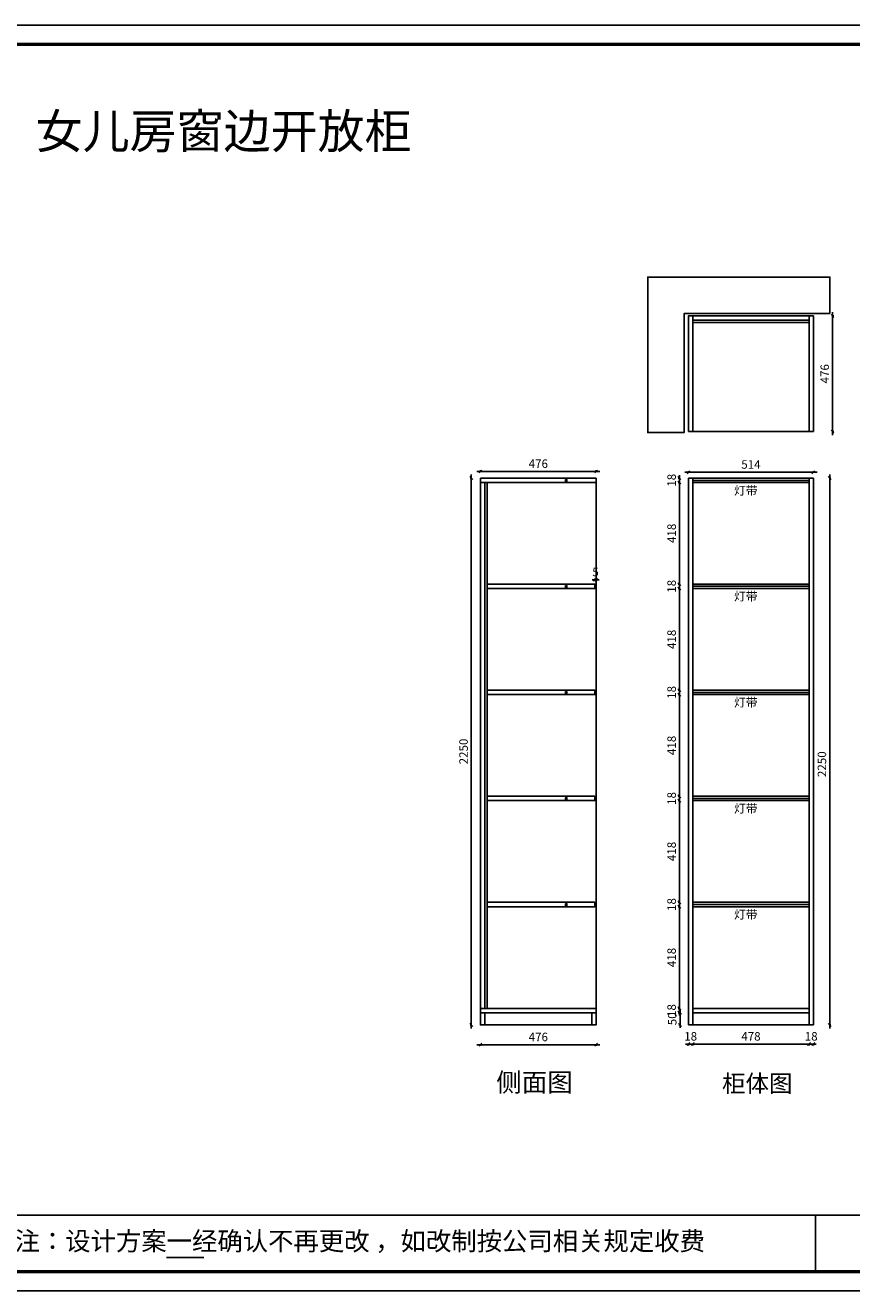
# Model space of a CAD drawing. Units: millimetres. Extents: x 105094 to 113594, y -40758 to -35551.
# Drawn here: x 106925 to 110326, y -40758 to -35551 of the extents above; entities that cross this region are included whole.
import ezdxf

# ---------------------------------------------------------------- set-up
doc = ezdxf.new("R2010")
doc.units = ezdxf.units.MM
doc.header["$LTSCALE"] = 0.1
doc.layers.get('Defpoints').update_dxf_attribs({"color": 47})
doc.layers.add('A-柜体', color=120, linetype='Continuous')
doc.styles.get("Standard").update_dxf_attribs({"font": 'arial.ttf'})
doc.styles.add('图框字', font='txt')
doc.linetypes.add('LED灯', pattern='A,12.7,-5.08,["LED",Standard,S=2.54,R=0,X=-2.54,Y=-1.27],-6.35', length=24.13)
doc.dimstyles.new('亚太12', dxfattribs={"dimscale": 10, "dimtxt": 3.5, "dimasz": 1.2, "dimexe": 0.5, "dimexo": 100, "dimgap": 1, "dimtad": 1, "dimdec": 0, "dimtxsty": '图框字', "dimblk": 'OBLIQUE', "dimcen": 1, "dimdle": 1.5, "dimclrd": 251, "dimclre": 7, "dimclrt": 7, "dimadec": 0, "dimazin": 0, "dimtfac": 1, "dimtdec": 0, "dimtix": 1, "dimtmove": 2, "dimatfit": 3, "dimldrblk": '箭头', "dimfxl": 1.5, "dimfxlon": 1, "dimarcsym": 0})

# ---------------------------------------------------------------- blocks, each defined once
blk = doc.blocks.new('_Oblique')
at = {"color": 0, "linetype": 'ByBlock', "lineweight": -2}
blk.add_line((-0.5, -0.5), (0.5, 0.5), dxfattribs=at)
blk = doc.blocks.new('*D6')
at = {"color": 251, "linetype": 'ByBlock', "lineweight": -2, "ltscale": 15, "transparency": 16777216}
for p, q in [((109654, -39743.5), (109642, -39743.5)), ((109654, -39743.5), (109672, -39743.5)), ((109672, -39743.5), (109684, -39743.5))]:
    blk.add_line(p, q, dxfattribs=at)
at = {"color": 7, "lineweight": -2, "ltscale": 15, "transparency": 16777216}
for p, q in [((109654, -39743.5), (109654, -39748.5)), ((109672, -39743.5), (109672, -39748.5))]:
    blk.add_line(p, q, dxfattribs=at)
at = {"layer": 'Defpoints', "color": 0, "lineweight": -3, "ltscale": 15, "transparency": 16777216}
for p in [(109654, -39664.3), (109672, -39664.3), (109672, -39743.5)]:
    blk.add_point(p, dxfattribs=at)
at = {"color": 251, "lineweight": -2, "ltscale": 15, "transparency": 16777216, "xscale": 11.99999999999999, "yscale": 11.99999999999999, "zscale": 11.99999999999999}
blk.add_blockref('_Oblique', (109654, -39743.5), dxfattribs=at)
at = {"color": 251, "lineweight": -2, "ltscale": 15, "transparency": 16777216, "xscale": 11.99999999999999, "yscale": 11.99999999999999, "zscale": 11.99999999999999, "rotation": 180}
blk.add_blockref('_Oblique', (109672, -39743.5), dxfattribs=at)
at = {"color": 7, "lineweight": -3, "ltscale": 15, "transparency": 16777216, "insert": (109663, -39716), "char_height": 35, "attachment_point": 5, "style": '图框字'}
blk.add_mtext('18', dxfattribs=at)
blk = doc.blocks.new('箭头')
at = {"layer": 'A-柜体'}
h = blk.add_hatch(color=255, dxfattribs=at)
h.dxf.hatch_style = 1
h.paths.add_polyline_path([(0, 0), (-1.06, 1.06), (-1.27, 0.85), (-0.42, 0), (-1.27, -0.85), (-1.06, -1.06)])
at = {"layer": 'A-柜体', "color": 255}
for p, q in [((-1.27, 0.85), (-1.06, 1.06)), ((-1.27, -0.85), (-1.06, -1.06))]:
    blk.add_line(p, q, dxfattribs=at)
for points in [[(-1.27, -0.85), (-0.42, 0), (-1.27, 0.85)], [(-1.06, -1.06), (0, 0), (-1.06, 1.06)]]:
    blk.add_lwpolyline(points, dxfattribs=at)
blk = doc.blocks.new('*D7')
at = {"color": 251, "linetype": 'ByBlock', "lineweight": -2, "ltscale": 15, "transparency": 16777216}
blk.add_line((109657, -39743.5), (110165, -39743.5), dxfattribs=at)
at = {"color": 7, "lineweight": -2, "ltscale": 15, "transparency": 16777216}
for p, q in [((109672, -39743.5), (109672, -39748.5)), ((110150, -39743.5), (110150, -39748.5))]:
    blk.add_line(p, q, dxfattribs=at)
at = {"layer": 'Defpoints', "color": 0, "lineweight": -3, "ltscale": 15, "transparency": 16777216}
for p in [(109672, -39664.3), (110150, -39664.3), (110150, -39743.5)]:
    blk.add_point(p, dxfattribs=at)
at = {"color": 251, "lineweight": -2, "ltscale": 15, "transparency": 16777216, "xscale": 11.99999999999999, "yscale": 11.99999999999999, "zscale": 11.99999999999999, "rotation": 180}
blk.add_blockref('_Oblique', (109672, -39743.5), dxfattribs=at)
at = {"color": 251, "lineweight": -2, "ltscale": 15, "transparency": 16777216, "xscale": 11.99999999999999, "yscale": 11.99999999999999, "zscale": 11.99999999999999}
blk.add_blockref('_Oblique', (110150, -39743.5), dxfattribs=at)
at = {"color": 7, "lineweight": -3, "ltscale": 15, "transparency": 16777216, "insert": (109911, -39716), "char_height": 35, "attachment_point": 5, "style": '图框字'}
blk.add_mtext('478', dxfattribs=at)
blk = doc.blocks.new('*D8')
at = {"color": 251, "linetype": 'ByBlock', "lineweight": -2, "ltscale": 15, "transparency": 16777216}
for p, q in [((110150, -39743.5), (110138, -39743.5)), ((110150, -39743.5), (110168, -39743.5)), ((110168, -39743.5), (110180, -39743.5))]:
    blk.add_line(p, q, dxfattribs=at)
at = {"color": 7, "lineweight": -2, "ltscale": 15, "transparency": 16777216}
for p, q in [((110150, -39743.5), (110150, -39748.5)), ((110168, -39743.5), (110168, -39748.5))]:
    blk.add_line(p, q, dxfattribs=at)
at = {"layer": 'Defpoints', "color": 0, "lineweight": -3, "ltscale": 15, "transparency": 16777216}
for p in [(110150, -39664.3), (110168, -39664.3), (110168, -39743.5)]:
    blk.add_point(p, dxfattribs=at)
at = {"color": 251, "lineweight": -2, "ltscale": 15, "transparency": 16777216, "xscale": 11.99999999999999, "yscale": 11.99999999999999, "zscale": 11.99999999999999}
blk.add_blockref('_Oblique', (110150, -39743.5), dxfattribs=at)
at = {"color": 251, "lineweight": -2, "ltscale": 15, "transparency": 16777216, "xscale": 11.99999999999999, "yscale": 11.99999999999999, "zscale": 11.99999999999999, "rotation": 180}
blk.add_blockref('_Oblique', (110168, -39743.5), dxfattribs=at)
at = {"color": 7, "lineweight": -3, "ltscale": 15, "transparency": 16777216, "insert": (110159, -39716), "char_height": 35, "attachment_point": 5, "style": '图框字'}
blk.add_mtext('18', dxfattribs=at)
blk = doc.blocks.new('*D9')
at = {"color": 7, "lineweight": -2, "ltscale": 15, "transparency": 16777216}
for p, q in [((109654, -37390.3), (109654, -37385.3)), ((110168, -37390.3), (110168, -37385.3))]:
    blk.add_line(p, q, dxfattribs=at)
at = {"color": 251, "linetype": 'ByBlock', "lineweight": -2, "ltscale": 15, "transparency": 16777216}
blk.add_line((109639, -37390.3), (110183, -37390.3), dxfattribs=at)
at = {"layer": 'Defpoints', "color": 0, "lineweight": -3, "ltscale": 15, "transparency": 16777216}
for p in [(109654, -37414.3), (110168, -37390.3), (110168, -37414.3)]:
    blk.add_point(p, dxfattribs=at)
at = {"color": 251, "lineweight": -2, "ltscale": 15, "transparency": 16777216, "xscale": 11.99999999999999, "yscale": 11.99999999999999, "zscale": 11.99999999999999, "rotation": 180}
blk.add_blockref('_Oblique', (109654, -37390.3), dxfattribs=at)
at = {"color": 251, "lineweight": -2, "ltscale": 15, "transparency": 16777216, "xscale": 11.99999999999999, "yscale": 11.99999999999999, "zscale": 11.99999999999999}
blk.add_blockref('_Oblique', (110168, -37390.3), dxfattribs=at)
at = {"color": 7, "lineweight": -3, "ltscale": 15, "transparency": 16777216, "insert": (109911, -37362.8), "char_height": 35, "attachment_point": 5, "style": '图框字'}
blk.add_mtext('514', dxfattribs=at)
blk = doc.blocks.new('*D10')
at = {"color": 251, "linetype": 'ByBlock', "lineweight": -2, "ltscale": 15, "transparency": 16777216}
blk.add_line((110235.1, -39679.3), (110235.1, -37399.3), dxfattribs=at)
at = {"color": 7, "lineweight": -2, "ltscale": 15, "transparency": 16777216}
for p, q in [((110235.1, -37414.3), (110240.1, -37414.3)), ((110235.1, -39664.3), (110240.1, -39664.3))]:
    blk.add_line(p, q, dxfattribs=at)
at = {"layer": 'Defpoints', "color": 0, "lineweight": -3, "ltscale": 15, "transparency": 16777216}
for p in [(110168, -37414.3), (110235.1, -37414.3), (110168, -39664.3)]:
    blk.add_point(p, dxfattribs=at)
at = {"color": 251, "lineweight": -2, "ltscale": 15, "transparency": 16777216, "xscale": 11.99999999999999, "yscale": 11.99999999999999, "zscale": 11.99999999999999}
for p, rotation in [((110235.1, -37414.3), 90), ((110235.1, -39664.3), 270)]:
    blk.add_blockref('_Oblique', p, dxfattribs=dict(at, rotation=rotation))
at = {"color": 7, "lineweight": -3, "ltscale": 15, "transparency": 16777216, "insert": (110207.6, -38591.6), "char_height": 35, "attachment_point": 5, "rotation": 90, "style": '图框字'}
blk.add_mtext('2250', dxfattribs=at)
blk = doc.blocks.new('*D11')
at = {"color": 251, "linetype": 'ByBlock', "lineweight": -2, "ltscale": 15, "transparency": 16777216}
blk.add_line((110246.8, -37238.1), (110246.8, -36732.1), dxfattribs=at)
at = {"color": 7, "lineweight": -2, "ltscale": 15, "transparency": 16777216}
for p, q in [((110246.8, -36747.1), (110251.8, -36747.1)), ((110246.8, -37223.1), (110251.8, -37223.1))]:
    blk.add_line(p, q, dxfattribs=at)
at = {"layer": 'Defpoints', "color": 0, "lineweight": -3, "ltscale": 15, "transparency": 16777216}
for p in [(110168, -36747.1), (110246.8, -36747.1), (110168, -37223.1)]:
    blk.add_point(p, dxfattribs=at)
at = {"color": 251, "lineweight": -2, "ltscale": 15, "transparency": 16777216, "xscale": 11.99999999999999, "yscale": 11.99999999999999, "zscale": 11.99999999999999}
for p, rotation in [((110246.8, -36747.1), 90), ((110246.8, -37223.1), 270)]:
    blk.add_blockref('_Oblique', p, dxfattribs=dict(at, rotation=rotation))
at = {"color": 7, "lineweight": -3, "ltscale": 15, "transparency": 16777216, "insert": (110219.3, -36985.1), "char_height": 35, "attachment_point": 5, "rotation": 90, "style": '图框字'}
blk.add_mtext('476', dxfattribs=at)
blk = doc.blocks.new('*D12')
at = {"color": 7, "lineweight": -2, "ltscale": 15, "transparency": 16777216}
for p, q in [((109619.2, -39614.3), (109614.2, -39614.3)), ((109619.2, -39664.3), (109614.2, -39664.3))]:
    blk.add_line(p, q, dxfattribs=at)
at = {"color": 251, "linetype": 'ByBlock', "lineweight": -2, "ltscale": 15, "transparency": 16777216}
for p, q in [((109619.2, -39614.3), (109619.2, -39602.3)), ((109619.2, -39664.3), (109619.2, -39614.3)), ((109619.2, -39664.3), (109619.2, -39676.3))]:
    blk.add_line(p, q, dxfattribs=at)
at = {"layer": 'Defpoints', "color": 0, "lineweight": -3, "ltscale": 15, "transparency": 16777216}
for p in [(109619.2, -39614.3), (109702.9, -39614.3), (109702.9, -39664.3)]:
    blk.add_point(p, dxfattribs=at)
at = {"color": 251, "lineweight": -2, "ltscale": 15, "transparency": 16777216, "xscale": 11.99999999999999, "yscale": 11.99999999999999, "zscale": 11.99999999999999}
for p, rotation in [((109619.2, -39614.3), 270), ((109619.2, -39664.3), 90)]:
    blk.add_blockref('_Oblique', p, dxfattribs=dict(at, rotation=rotation))
at = {"color": 7, "lineweight": -3, "ltscale": 15, "transparency": 16777216, "insert": (109591.7, -39639.3), "char_height": 35, "attachment_point": 5, "rotation": 90, "style": '图框字'}
blk.add_mtext('50', dxfattribs=at)
blk = doc.blocks.new('*D13')
at = {"color": 7, "lineweight": -2, "ltscale": 15, "transparency": 16777216}
for p, q in [((109616.5, -39596.3), (109611.5, -39596.3)), ((109616.5, -39614.3), (109611.5, -39614.3))]:
    blk.add_line(p, q, dxfattribs=at)
at = {"color": 251, "linetype": 'ByBlock', "lineweight": -2, "ltscale": 15, "transparency": 16777216}
for p, q in [((109616.5, -39596.3), (109616.5, -39584.3)), ((109616.5, -39614.3), (109616.5, -39596.3)), ((109616.5, -39614.3), (109616.5, -39626.3))]:
    blk.add_line(p, q, dxfattribs=at)
at = {"layer": 'Defpoints', "color": 0, "lineweight": -3, "ltscale": 15, "transparency": 16777216}
for p in [(109616.5, -39596.3), (109672, -39596.3), (109702, -39614.3)]:
    blk.add_point(p, dxfattribs=at)
at = {"color": 251, "lineweight": -2, "ltscale": 15, "transparency": 16777216, "xscale": 11.99999999999999, "yscale": 11.99999999999999, "zscale": 11.99999999999999}
for p, rotation in [((109616.5, -39596.3), 270), ((109616.5, -39614.3), 90)]:
    blk.add_blockref('_Oblique', p, dxfattribs=dict(at, rotation=rotation))
at = {"color": 7, "lineweight": -3, "ltscale": 15, "transparency": 16777216, "insert": (109589, -39605.3), "char_height": 35, "attachment_point": 5, "rotation": 90, "style": '图框字'}
blk.add_mtext('18', dxfattribs=at)
blk = doc.blocks.new('*D14')
at = {"color": 7, "lineweight": -2, "ltscale": 15, "transparency": 16777216}
for p, q in [((109616.5, -39177.9), (109611.5, -39177.9)), ((109616.5, -39596.3), (109611.5, -39596.3))]:
    blk.add_line(p, q, dxfattribs=at)
at = {"color": 251, "linetype": 'ByBlock', "lineweight": -2, "ltscale": 15, "transparency": 16777216}
blk.add_line((109616.5, -39611.3), (109616.5, -39162.9), dxfattribs=at)
at = {"layer": 'Defpoints', "color": 0, "lineweight": -3, "ltscale": 15, "transparency": 16777216}
for p in [(109616.5, -39177.9), (109672, -39177.9), (109672, -39596.3)]:
    blk.add_point(p, dxfattribs=at)
at = {"color": 251, "lineweight": -2, "ltscale": 15, "transparency": 16777216, "xscale": 11.99999999999999, "yscale": 11.99999999999999, "zscale": 11.99999999999999}
for p, rotation in [((109616.5, -39177.9), 90), ((109616.5, -39596.3), 270)]:
    blk.add_blockref('_Oblique', p, dxfattribs=dict(at, rotation=rotation))
at = {"color": 7, "lineweight": -3, "ltscale": 15, "transparency": 16777216, "insert": (109589, -39387.1), "char_height": 35, "attachment_point": 5, "rotation": 90, "style": '图框字'}
blk.add_mtext('418', dxfattribs=at)
blk = doc.blocks.new('*D15')
at = {"color": 251, "linetype": 'ByBlock', "lineweight": -2, "ltscale": 15, "transparency": 16777216}
for p, q in [((109616.5, -39159.9), (109616.5, -39147.9)), ((109616.5, -39177.9), (109616.5, -39159.9)), ((109616.5, -39177.9), (109616.5, -39189.9))]:
    blk.add_line(p, q, dxfattribs=at)
at = {"color": 7, "lineweight": -2, "ltscale": 15, "transparency": 16777216}
for p, q in [((109616.5, -39159.9), (109611.5, -39159.9)), ((109616.5, -39177.9), (109611.5, -39177.9))]:
    blk.add_line(p, q, dxfattribs=at)
at = {"layer": 'Defpoints', "color": 0, "lineweight": -3, "ltscale": 15, "transparency": 16777216}
for p in [(109616.5, -39159.9), (109672, -39159.9), (109672, -39177.9)]:
    blk.add_point(p, dxfattribs=at)
at = {"color": 251, "lineweight": -2, "ltscale": 15, "transparency": 16777216, "xscale": 11.99999999999999, "yscale": 11.99999999999999, "zscale": 11.99999999999999}
for p, rotation in [((109616.5, -39159.9), 270), ((109616.5, -39177.9), 90)]:
    blk.add_blockref('_Oblique', p, dxfattribs=dict(at, rotation=rotation))
at = {"color": 7, "lineweight": -3, "ltscale": 15, "transparency": 16777216, "insert": (109589, -39168.9), "char_height": 35, "attachment_point": 5, "rotation": 90, "style": '图框字'}
blk.add_mtext('18', dxfattribs=at)
blk = doc.blocks.new('*D16')
at = {"color": 251, "linetype": 'ByBlock', "lineweight": -2, "ltscale": 15, "transparency": 16777216}
blk.add_line((109616.5, -39174.9), (109616.5, -38726.5), dxfattribs=at)
at = {"color": 7, "lineweight": -2, "ltscale": 15, "transparency": 16777216}
for p, q in [((109616.5, -38741.5), (109611.5, -38741.5)), ((109616.5, -39159.9), (109611.5, -39159.9))]:
    blk.add_line(p, q, dxfattribs=at)
at = {"layer": 'Defpoints', "color": 0, "lineweight": -3, "ltscale": 15, "transparency": 16777216}
for p in [(109616.5, -38741.5), (109672, -38741.5), (109672, -39159.9)]:
    blk.add_point(p, dxfattribs=at)
at = {"color": 251, "lineweight": -2, "ltscale": 15, "transparency": 16777216, "xscale": 11.99999999999999, "yscale": 11.99999999999999, "zscale": 11.99999999999999}
for p, rotation in [((109616.5, -38741.5), 90), ((109616.5, -39159.9), 270)]:
    blk.add_blockref('_Oblique', p, dxfattribs=dict(at, rotation=rotation))
at = {"color": 7, "lineweight": -3, "ltscale": 15, "transparency": 16777216, "insert": (109589, -38950.7), "char_height": 35, "attachment_point": 5, "rotation": 90, "style": '图框字'}
blk.add_mtext('418', dxfattribs=at)
blk = doc.blocks.new('*D17')
at = {"color": 7, "lineweight": -2, "ltscale": 15, "transparency": 16777216}
for p, q in [((109616.5, -38723.5), (109611.5, -38723.5)), ((109616.5, -38741.5), (109611.5, -38741.5))]:
    blk.add_line(p, q, dxfattribs=at)
at = {"color": 251, "linetype": 'ByBlock', "lineweight": -2, "ltscale": 15, "transparency": 16777216}
for p, q in [((109616.5, -38723.5), (109616.5, -38711.5)), ((109616.5, -38741.5), (109616.5, -38723.5)), ((109616.5, -38741.5), (109616.5, -38753.5))]:
    blk.add_line(p, q, dxfattribs=at)
at = {"layer": 'Defpoints', "color": 0, "lineweight": -3, "ltscale": 15, "transparency": 16777216}
for p in [(109616.5, -38723.5), (109672, -38723.5), (109672, -38741.5)]:
    blk.add_point(p, dxfattribs=at)
at = {"color": 251, "lineweight": -2, "ltscale": 15, "transparency": 16777216, "xscale": 11.99999999999999, "yscale": 11.99999999999999, "zscale": 11.99999999999999}
for p, rotation in [((109616.5, -38723.5), 270), ((109616.5, -38741.5), 90)]:
    blk.add_blockref('_Oblique', p, dxfattribs=dict(at, rotation=rotation))
at = {"color": 7, "lineweight": -3, "ltscale": 15, "transparency": 16777216, "insert": (109589, -38732.5), "char_height": 35, "attachment_point": 5, "rotation": 90, "style": '图框字'}
blk.add_mtext('18', dxfattribs=at)
blk = doc.blocks.new('*D18')
at = {"color": 7, "lineweight": -2, "ltscale": 15, "transparency": 16777216}
for p, q in [((109616.5, -38305.1), (109611.5, -38305.1)), ((109616.5, -38723.5), (109611.5, -38723.5))]:
    blk.add_line(p, q, dxfattribs=at)
at = {"color": 251, "linetype": 'ByBlock', "lineweight": -2, "ltscale": 15, "transparency": 16777216}
blk.add_line((109616.5, -38738.5), (109616.5, -38290.1), dxfattribs=at)
at = {"layer": 'Defpoints', "color": 0, "lineweight": -3, "ltscale": 15, "transparency": 16777216}
for p in [(109616.5, -38305.1), (109672, -38305.1), (109672, -38723.5)]:
    blk.add_point(p, dxfattribs=at)
at = {"color": 251, "lineweight": -2, "ltscale": 15, "transparency": 16777216, "xscale": 11.99999999999999, "yscale": 11.99999999999999, "zscale": 11.99999999999999}
for p, rotation in [((109616.5, -38305.1), 90), ((109616.5, -38723.5), 270)]:
    blk.add_blockref('_Oblique', p, dxfattribs=dict(at, rotation=rotation))
at = {"color": 7, "lineweight": -3, "ltscale": 15, "transparency": 16777216, "insert": (109589, -38514.3), "char_height": 35, "attachment_point": 5, "rotation": 90, "style": '图框字'}
blk.add_mtext('418', dxfattribs=at)
blk = doc.blocks.new('*D19')
at = {"color": 7, "lineweight": -2, "ltscale": 15, "transparency": 16777216}
for p, q in [((109616.5, -38287.1), (109611.5, -38287.1)), ((109616.5, -38305.1), (109611.5, -38305.1))]:
    blk.add_line(p, q, dxfattribs=at)
at = {"color": 251, "linetype": 'ByBlock', "lineweight": -2, "ltscale": 15, "transparency": 16777216}
for p, q in [((109616.5, -38287.1), (109616.5, -38275.1)), ((109616.5, -38305.1), (109616.5, -38287.1)), ((109616.5, -38305.1), (109616.5, -38317.1))]:
    blk.add_line(p, q, dxfattribs=at)
at = {"layer": 'Defpoints', "color": 0, "lineweight": -3, "ltscale": 15, "transparency": 16777216}
for p in [(109616.5, -38287.1), (109672, -38287.1), (109672, -38305.1)]:
    blk.add_point(p, dxfattribs=at)
at = {"color": 251, "lineweight": -2, "ltscale": 15, "transparency": 16777216, "xscale": 11.99999999999999, "yscale": 11.99999999999999, "zscale": 11.99999999999999}
for p, rotation in [((109616.5, -38287.1), 270), ((109616.5, -38305.1), 90)]:
    blk.add_blockref('_Oblique', p, dxfattribs=dict(at, rotation=rotation))
at = {"color": 7, "lineweight": -3, "ltscale": 15, "transparency": 16777216, "insert": (109589, -38296.1), "char_height": 35, "attachment_point": 5, "rotation": 90, "style": '图框字'}
blk.add_mtext('18', dxfattribs=at)
blk = doc.blocks.new('*D20')
at = {"color": 251, "linetype": 'ByBlock', "lineweight": -2, "ltscale": 15, "transparency": 16777216}
blk.add_line((109616.5, -38302.1), (109616.5, -37853.7), dxfattribs=at)
at = {"color": 7, "lineweight": -2, "ltscale": 15, "transparency": 16777216}
for p, q in [((109616.5, -37868.7), (109611.5, -37868.7)), ((109616.5, -38287.1), (109611.5, -38287.1))]:
    blk.add_line(p, q, dxfattribs=at)
at = {"layer": 'Defpoints', "color": 0, "lineweight": -3, "ltscale": 15, "transparency": 16777216}
for p in [(109616.5, -37868.7), (109672, -37868.7), (109672, -38287.1)]:
    blk.add_point(p, dxfattribs=at)
at = {"color": 251, "lineweight": -2, "ltscale": 15, "transparency": 16777216, "xscale": 11.99999999999999, "yscale": 11.99999999999999, "zscale": 11.99999999999999}
for p, rotation in [((109616.5, -37868.7), 90), ((109616.5, -38287.1), 270)]:
    blk.add_blockref('_Oblique', p, dxfattribs=dict(at, rotation=rotation))
at = {"color": 7, "lineweight": -3, "ltscale": 15, "transparency": 16777216, "insert": (109589, -38077.9), "char_height": 35, "attachment_point": 5, "rotation": 90, "style": '图框字'}
blk.add_mtext('418', dxfattribs=at)
blk = doc.blocks.new('*D21')
at = {"color": 7, "lineweight": -2, "ltscale": 15, "transparency": 16777216}
for p, q in [((109616.5, -37850.7), (109611.5, -37850.7)), ((109616.5, -37868.7), (109611.5, -37868.7))]:
    blk.add_line(p, q, dxfattribs=at)
at = {"color": 251, "linetype": 'ByBlock', "lineweight": -2, "ltscale": 15, "transparency": 16777216}
for p, q in [((109616.5, -37850.7), (109616.5, -37838.7)), ((109616.5, -37868.7), (109616.5, -37850.7)), ((109616.5, -37868.7), (109616.5, -37880.7))]:
    blk.add_line(p, q, dxfattribs=at)
at = {"layer": 'Defpoints', "color": 0, "lineweight": -3, "ltscale": 15, "transparency": 16777216}
for p in [(109616.5, -37850.7), (109672, -37850.7), (109672, -37868.7)]:
    blk.add_point(p, dxfattribs=at)
at = {"color": 251, "lineweight": -2, "ltscale": 15, "transparency": 16777216, "xscale": 11.99999999999999, "yscale": 11.99999999999999, "zscale": 11.99999999999999}
for p, rotation in [((109616.5, -37850.7), 270), ((109616.5, -37868.7), 90)]:
    blk.add_blockref('_Oblique', p, dxfattribs=dict(at, rotation=rotation))
at = {"color": 7, "lineweight": -3, "ltscale": 15, "transparency": 16777216, "insert": (109589, -37859.7), "char_height": 35, "attachment_point": 5, "rotation": 90, "style": '图框字'}
blk.add_mtext('18', dxfattribs=at)
blk = doc.blocks.new('*D22')
at = {"color": 7, "lineweight": -2, "ltscale": 15, "transparency": 16777216}
for p, q in [((109616.5, -37432.3), (109611.5, -37432.3)), ((109616.5, -37850.7), (109611.5, -37850.7))]:
    blk.add_line(p, q, dxfattribs=at)
at = {"color": 251, "linetype": 'ByBlock', "lineweight": -2, "ltscale": 15, "transparency": 16777216}
blk.add_line((109616.5, -37865.7), (109616.5, -37417.3), dxfattribs=at)
at = {"layer": 'Defpoints', "color": 0, "lineweight": -3, "ltscale": 15, "transparency": 16777216}
for p in [(109616.5, -37432.3), (109672, -37432.3), (109672, -37850.7)]:
    blk.add_point(p, dxfattribs=at)
at = {"color": 251, "lineweight": -2, "ltscale": 15, "transparency": 16777216, "xscale": 11.99999999999999, "yscale": 11.99999999999999, "zscale": 11.99999999999999}
for p, rotation in [((109616.5, -37432.3), 90), ((109616.5, -37850.7), 270)]:
    blk.add_blockref('_Oblique', p, dxfattribs=dict(at, rotation=rotation))
at = {"color": 7, "lineweight": -3, "ltscale": 15, "transparency": 16777216, "insert": (109589, -37641.5), "char_height": 35, "attachment_point": 5, "rotation": 90, "style": '图框字'}
blk.add_mtext('418', dxfattribs=at)
blk = doc.blocks.new('*D23')
at = {"color": 7, "lineweight": -2, "ltscale": 15, "transparency": 16777216}
for p, q in [((109616.5, -37414.3), (109611.5, -37414.3)), ((109616.5, -37432.3), (109611.5, -37432.3))]:
    blk.add_line(p, q, dxfattribs=at)
at = {"color": 251, "linetype": 'ByBlock', "lineweight": -2, "ltscale": 15, "transparency": 16777216}
for p, q in [((109616.5, -37414.3), (109616.5, -37402.3)), ((109616.5, -37432.3), (109616.5, -37414.3)), ((109616.5, -37432.3), (109616.5, -37444.3))]:
    blk.add_line(p, q, dxfattribs=at)
at = {"layer": 'Defpoints', "color": 0, "lineweight": -3, "ltscale": 15, "transparency": 16777216}
for p in [(109616.5, -37414.3), (109672, -37414.3), (109672, -37432.3)]:
    blk.add_point(p, dxfattribs=at)
at = {"color": 251, "lineweight": -2, "ltscale": 15, "transparency": 16777216, "xscale": 11.99999999999999, "yscale": 11.99999999999999, "zscale": 11.99999999999999}
for p, rotation in [((109616.5, -37414.3), 270), ((109616.5, -37432.3), 90)]:
    blk.add_blockref('_Oblique', p, dxfattribs=dict(at, rotation=rotation))
at = {"color": 7, "lineweight": -3, "ltscale": 15, "transparency": 16777216, "insert": (109589, -37423.3), "char_height": 35, "attachment_point": 5, "rotation": 90, "style": '图框字'}
blk.add_mtext('18', dxfattribs=at)
blk = doc.blocks.new('A$C7a7e0886')
at = {"color": 0, "linetype": 'ByBlock', "lineweight": -3}
for p, q in [((1538, 310.4), (8422, 310.4)), ((5082.4, 310.4), (5082.4, 78.5))]:
    blk.add_line(p, q, dxfattribs=at)
blk.add_line((2566.1, 136.9), (2411.5, 136.9))
blk.add_lwpolyline([(8500.4, 0), (0, 0), (0, 5207), (8500.4, 5207)], close=True, dxfattribs=at)
at = {"color": 0, "linetype": 'ByBlock', "lineweight": -3, "const_width": 13}
blk.add_lwpolyline([(8422, 78.5), (78.6, 78.5), (78.6, 5128.5), (8422, 5128.5)], close=True, dxfattribs=at)
blk.add_lwpolyline([(8422, 78.5), (78.6, 78.5), (78.6, 5128.5), (8422, 5128.5)], close=True, dxfattribs=at)
blk.add_lwpolyline([(8422, 5128.5), (8422, 78.5), (78.6, 78.5), (78.6, 5128.5), (1538, 5128.5)], dxfattribs=at)
at = {"layer": 'A-柜体', "color": 124, "lineweight": -3}
blk.add_lwpolyline([(8500.4, 0), (0, 0), (0, 5207), (8500.4, 5207)], close=True, dxfattribs=at)
at = {"color": 0, "linetype": 'ByBlock', "lineweight": -3, "insert": (1682.1, 242.4), "char_height": 76.51, "attachment_point": 1}
blk.add_mtext('{\\fSimSun|b0|i0|c134|p54;备注：设计方案一经确认不再更改 ，如改制按公司相关规定收费}', dxfattribs=at)
blk = doc.blocks.new('*D24')
at = {"color": 7, "lineweight": -2, "ltscale": 15, "transparency": 16777216}
for p, q in [((108797.9, -37387.1), (108797.9, -37382.1)), ((109273.9, -37387.1), (109273.9, -37382.1))]:
    blk.add_line(p, q, dxfattribs=at)
at = {"color": 251, "linetype": 'ByBlock', "lineweight": -2, "ltscale": 15, "transparency": 16777216}
blk.add_line((108782.9, -37387.1), (109288.9, -37387.1), dxfattribs=at)
at = {"layer": 'Defpoints', "color": 0, "lineweight": -3, "ltscale": 15, "transparency": 16777216}
for p in [(108797.9, -37414.3), (109273.9, -37387.1), (109273.9, -37414.3)]:
    blk.add_point(p, dxfattribs=at)
at = {"color": 251, "lineweight": -2, "ltscale": 15, "transparency": 16777216, "xscale": 11.99999999999999, "yscale": 11.99999999999999, "zscale": 11.99999999999999, "rotation": 180}
blk.add_blockref('_Oblique', (108797.9, -37387.1), dxfattribs=at)
at = {"color": 251, "lineweight": -2, "ltscale": 15, "transparency": 16777216, "xscale": 11.99999999999999, "yscale": 11.99999999999999, "zscale": 11.99999999999999}
blk.add_blockref('_Oblique', (109273.9, -37387.1), dxfattribs=at)
at = {"color": 7, "lineweight": -3, "ltscale": 15, "transparency": 16777216, "insert": (109035.9, -37359.6), "char_height": 35, "attachment_point": 5, "style": '图框字'}
blk.add_mtext('476', dxfattribs=at)
blk = doc.blocks.new('*D25')
at = {"color": 7, "lineweight": -2, "ltscale": 15, "transparency": 16777216}
for p, q in [((108760.3, -37414.3), (108755.3, -37414.3)), ((108760.3, -39664.3), (108755.3, -39664.3))]:
    blk.add_line(p, q, dxfattribs=at)
at = {"color": 251, "linetype": 'ByBlock', "lineweight": -2, "ltscale": 15, "transparency": 16777216}
blk.add_line((108760.3, -37399.3), (108760.3, -39679.3), dxfattribs=at)
at = {"layer": 'Defpoints', "color": 0, "lineweight": -3, "ltscale": 15, "transparency": 16777216}
for p in [(108797.9, -37414.3), (108760.3, -39664.3), (108797.9, -39664.3)]:
    blk.add_point(p, dxfattribs=at)
at = {"color": 251, "lineweight": -2, "ltscale": 15, "transparency": 16777216, "xscale": 11.99999999999999, "yscale": 11.99999999999999, "zscale": 11.99999999999999}
for p, rotation in [((108760.3, -37414.3), 90), ((108760.3, -39664.3), 270)]:
    blk.add_blockref('_Oblique', p, dxfattribs=dict(at, rotation=rotation))
at = {"color": 7, "lineweight": -3, "ltscale": 15, "transparency": 16777216, "insert": (108732.8, -38539.3), "char_height": 35, "attachment_point": 5, "rotation": 90, "style": '图框字'}
blk.add_mtext('2250', dxfattribs=at)
blk = doc.blocks.new('*D26')
at = {"color": 251, "linetype": 'ByBlock', "lineweight": -2, "ltscale": 15, "transparency": 16777216}
blk.add_line((109288.9, -39746.1), (108782.9, -39746.1), dxfattribs=at)
at = {"color": 7, "lineweight": -2, "ltscale": 15, "transparency": 16777216}
for p, q in [((108797.9, -39746.1), (108797.9, -39751.1)), ((109273.9, -39746.1), (109273.9, -39751.1))]:
    blk.add_line(p, q, dxfattribs=at)
at = {"layer": 'Defpoints', "color": 0, "lineweight": -3, "ltscale": 15, "transparency": 16777216}
for p in [(108797.9, -39664.3), (109273.9, -39664.3), (108797.9, -39746.1)]:
    blk.add_point(p, dxfattribs=at)
at = {"color": 251, "lineweight": -2, "ltscale": 15, "transparency": 16777216, "xscale": 11.99999999999999, "yscale": 11.99999999999999, "zscale": 11.99999999999999, "rotation": 180}
blk.add_blockref('_Oblique', (108797.9, -39746.1), dxfattribs=at)
at = {"color": 251, "lineweight": -2, "ltscale": 15, "transparency": 16777216, "xscale": 11.99999999999999, "yscale": 11.99999999999999, "zscale": 11.99999999999999}
blk.add_blockref('_Oblique', (109273.9, -39746.1), dxfattribs=at)
at = {"color": 7, "lineweight": -3, "ltscale": 15, "transparency": 16777216, "insert": (109035.9, -39718.6), "char_height": 35, "attachment_point": 5, "style": '图框字'}
blk.add_mtext('476', dxfattribs=at)
blk = doc.blocks.new('*D27')
at = {"color": 251, "linetype": 'ByBlock', "lineweight": -2, "ltscale": 15, "transparency": 16777216}
for p, q in [((109268.9, -37832.6), (109256.9, -37832.6)), ((109268.9, -37832.6), (109273.9, -37832.6)), ((109273.9, -37832.6), (109285.9, -37832.6))]:
    blk.add_line(p, q, dxfattribs=at)
at = {"color": 7, "lineweight": -2, "ltscale": 15, "transparency": 16777216}
for p, q in [((109268.9, -37832.6), (109268.9, -37827.6)), ((109273.9, -37832.6), (109273.9, -37827.6))]:
    blk.add_line(p, q, dxfattribs=at)
at = {"layer": 'Defpoints', "color": 0, "lineweight": -3, "ltscale": 15, "transparency": 16777216}
for p in [(109268.9, -37850.7), (109273.9, -37832.6), (109273.9, -37850.7)]:
    blk.add_point(p, dxfattribs=at)
at = {"color": 251, "lineweight": -2, "ltscale": 15, "transparency": 16777216, "xscale": 11.99999999999999, "yscale": 11.99999999999999, "zscale": 11.99999999999999}
blk.add_blockref('_Oblique', (109268.9, -37832.6), dxfattribs=at)
at = {"color": 251, "lineweight": -2, "ltscale": 15, "transparency": 16777216, "xscale": 11.99999999999999, "yscale": 11.99999999999999, "zscale": 11.99999999999999, "rotation": 180}
blk.add_blockref('_Oblique', (109273.9, -37832.6), dxfattribs=at)
at = {"color": 7, "lineweight": -3, "ltscale": 15, "transparency": 16777216, "insert": (109271.4, -37805.1), "char_height": 35, "attachment_point": 5, "style": '图框字'}
blk.add_mtext('5', dxfattribs=at)

msp = doc.modelspace()

# ---------------------------------------------------------------- linework, layer by layer
at = {"color": 124, "lineweight": -3, "ltscale": 15}
for p, q in [((109672, -36747.1), (110150, -36747.1)), ((109672, -36765.1), (110150, -36765.1)), ((109672, -36774.1), (110150, -36774.1)), ((110168, -37223.1), (109654, -37223.1)), ((108797.9, -39664.3), (108797.9, -37414.3)), ((108797.9, -37414.3), (109273.9, -37414.3)), ((108797.9, -37432.3), (109273.9, -37432.3)), ((108815.9, -39596.3), (108815.9, -37432.3)), ((108824.9, -39596.3), (108824.9, -37432.3)), ((109273.9, -37414.3), (109273.9, -39664.3)), ((109654, -37414.3), (110168, -37414.3)), ((109654, -39664.3), (109654, -37414.3)), ((109672, -39664.3), (109672, -37414.3)), ((109672, -37432.3), (110150, -37432.3)), ((110150, -37414.3), (110150, -39664.3)), ((110168, -37414.3), (110168, -39664.3)), ((110150, -37850.7), (109672, -37850.7)), ((110150, -37868.7), (109672, -37868.7)), ((110150, -38287.1), (109672, -38287.1)), ((110150, -38305.1), (109672, -38305.1)), ((110150, -38723.5), (109672, -38723.5)), ((110150, -38741.5), (109672, -38741.5)), ((110150, -39159.9), (109672, -39159.9)), ((110150, -39177.9), (109672, -39177.9)), ((109273.9, -39596.3), (108797.9, -39596.3)), ((109273.9, -39614.3), (108797.9, -39614.3)), ((110150, -39596.3), (109672, -39596.3)), ((110150, -39614.3), (109672, -39614.3)), ((109273.9, -39664.3), (108797.9, -39664.3)), ((110168, -39664.3), (109654, -39664.3))]:
    msp.add_line(p, q, dxfattribs=at)
at = {"color": 1, "linetype": 'LED灯', "lineweight": -3, "ltscale": 20}
for p, q in [((109672, -37424.7), (110150, -37424.7)), ((109672, -37859.7), (110150, -37859.7)), ((109672, -38296.1), (110150, -38296.1)), ((109672, -38732.5), (110150, -38732.5)), ((109672, -39168.9), (110150, -39168.9))]:
    msp.add_line(p, q, dxfattribs=at)
at = {"color": 0, "lineweight": -3, "ltscale": 15}
msp.add_lwpolyline([(110236, -36737.1), (109636, -36737.1), (109636, -37227.1), (109486, -37227.1), (109486, -36587.1), (110236, -36587.1)], close=True, dxfattribs=at)
at = {"color": 124, "lineweight": -3, "ltscale": 15}
for points in [[(109654, -37223.1), (109672, -37223.1), (109672, -36747.1), (109654, -36747.1)], [(110168, -37223.1), (110150, -37223.1), (110150, -36747.1), (110168, -36747.1)], [(108797.9, -39614.3), (108815.9, -39614.3), (108815.9, -39664.3), (108797.9, -39664.3)], [(109273.9, -39614.3), (109255.9, -39614.3), (109255.9, -39664.3), (109273.9, -39664.3)]]:
    msp.add_lwpolyline(points, close=True, dxfattribs=at)
at = {"lineweight": -3, "ltscale": 15}
for points in [[(109153.9, -37432.3), (109147.9, -37432.3), (109147.9, -37420.3), (109153.9, -37420.3)], [(109153.9, -37868.7), (109147.9, -37868.7), (109147.9, -37856.7), (109153.9, -37856.7)], [(109153.9, -38305.1), (109147.9, -38305.1), (109147.9, -38293.1), (109153.9, -38293.1)], [(109153.9, -38741.5), (109147.9, -38741.5), (109147.9, -38729.5), (109153.9, -38729.5)], [(109153.9, -39177.9), (109147.9, -39177.9), (109147.9, -39165.9), (109153.9, -39165.9)]]:
    msp.add_lwpolyline(points, close=True, dxfattribs=at)
at = {"color": 124, "lineweight": -3, "ltscale": 15}
for points in [[(108824.9, -37868.7), (109268.9, -37868.7), (109268.9, -37850.7), (108824.9, -37850.7)], [(108824.9, -38305.1), (109268.9, -38305.1), (109268.9, -38287.1), (108824.9, -38287.1)], [(108824.9, -38741.5), (109268.9, -38741.5), (109268.9, -38723.5), (108824.9, -38723.5)], [(108824.9, -39177.9), (109268.9, -39177.9), (109268.9, -39159.9), (108824.9, -39159.9)]]:
    msp.add_lwpolyline(points, dxfattribs=at)

# ---------------------------------------------------------------- block references
at = {"layer": 'A-柜体', "color": 0, "lineweight": -3}
msp.add_blockref('A$C7a7e0886', (105093.7, -40758.1), dxfattribs=at)

# ---------------------------------------------------------------- texts
at = {"color": 0, "lineweight": -3, "insert": (106967.2, -35915.7), "char_height": 141.75, "width": 1741.46, "attachment_point": 1}
msp.add_mtext('{\\fSimSun|b0|i0|c134|p54;女儿房窗边开放柜}', dxfattribs=at)
at = {"color": 0, "linetype": 'ByBlock', "lineweight": -3, "attachment_point": 1}
for s, insert, char_height, width in [('{\\fSimSun|b0|i0|c134|p54;灯带}', (109841.4, -37447.9), 35.42, 1735.401), ('{\\fSimSun|b0|i0|c134|p54;灯带}', (109841.4, -37882.9), 35.42, 1735.401), ('{\\fSimSun|b0|i0|c134|p54;灯带}', (109841.4, -38319.3), 35.42, 1735.401), ('{\\fSimSun|b0|i0|c134|p54;灯带}', (109841.4, -38755.7), 35.42, 1735.401), ('{\\fSimSun|b0|i0|c134|p54;灯带}', (109841.4, -39192.1), 35.42, 1735.401), ('{\\fSimSun|b0|i0|c134|p54;侧面图}', (108862.9, -39862.3), 76.867, 3766.062), ('{\\fSimSun|b0|i0|c134|p54;柜体图}', (109792, -39870), 70.841, 3470.803)]:
    msp.add_mtext(s, dxfattribs=dict(at, insert=insert, char_height=char_height, width=width))

# ---------------------------------------------------------------- dimensions: what is measured, and where the dimension line sits
at = {"color": 251, "lineweight": -3, "ltscale": 15, "true_color": 0x636466}
dim = msp.add_linear_dim(base=(110246.8, -36747.1), p1=(110168, -37223.1), p2=(110168, -36747.1), angle=90, dimstyle='亚太12', override={"dimfxl": 80}, dxfattribs=at)
dim.commit()
dim.dimension.update_dxf_attribs({"geometry": '*D11', "text_midpoint": (110219.3, -36985.1)})
at = {"color": 124, "lineweight": -3, "ltscale": 15}
for base, p1, p2, picture, middle in [((109273.9, -37387.1), (108797.9, -37414.3), (109273.9, -37414.3), '*D24', (109035.9, -37359.6)), ((110168, -37390.3), (109654, -37414.3), (110168, -37414.3), '*D9', (109911, -37362.8)), ((109273.9, -37832.6), (109268.9, -37850.7), (109273.9, -37850.7), '*D27', (109271.4, -37805.1)), ((108797.9, -39746.1), (109273.9, -39664.3), (108797.9, -39664.3), '*D26', (109035.9, -39718.6)), ((109672, -39743.5), (109654, -39664.3), (109672, -39664.3), '*D6', (109663, -39716)), ((110150, -39743.5), (109672, -39664.3), (110150, -39664.3), '*D7', (109911, -39716)), ((110168, -39743.5), (110150, -39664.3), (110168, -39664.3), '*D8', (110159, -39716))]:
    dim = msp.add_linear_dim(base=base, p1=p1, p2=p2, dimstyle='亚太12', override={"dimfxl": 80}, dxfattribs=at)
    dim.commit()
    dim.dimension.update_dxf_attribs({"geometry": picture, "text_midpoint": middle})
for base, p1, p2, picture, middle in [((108760.3, -39664.3), (108797.9, -37414.3), (108797.9, -39664.3), '*D25', (108732.8, -38539.3)), ((109616.5, -37414.3), (109672, -37432.3), (109672, -37414.3), '*D23', (109589, -37423.3)), ((109616.5, -37432.3), (109672, -37850.7), (109672, -37432.3), '*D22', (109589, -37641.5)), ((109616.5, -37850.7), (109672, -37868.7), (109672, -37850.7), '*D21', (109589, -37859.7)), ((109616.5, -37868.7), (109672, -38287.1), (109672, -37868.7), '*D20', (109589, -38077.9)), ((109616.5, -38287.1), (109672, -38305.1), (109672, -38287.1), '*D19', (109589, -38296.1)), ((109616.5, -38305.1), (109672, -38723.5), (109672, -38305.1), '*D18', (109589, -38514.3)), ((109616.5, -38723.5), (109672, -38741.5), (109672, -38723.5), '*D17', (109589, -38732.5)), ((109616.5, -38741.5), (109672, -39159.9), (109672, -38741.5), '*D16', (109589, -38950.7)), ((109616.5, -39159.9), (109672, -39177.9), (109672, -39159.9), '*D15', (109589, -39168.9)), ((109616.5, -39177.9), (109672, -39596.3), (109672, -39177.9), '*D14', (109589, -39387.1)), ((109616.5, -39596.3), (109702, -39614.3), (109672, -39596.3), '*D13', (109589, -39605.3)), ((109619.2, -39614.3), (109702.9, -39664.3), (109702.9, -39614.3), '*D12', (109591.7, -39639.3))]:
    dim = msp.add_linear_dim(base=base, p1=p1, p2=p2, angle=90, dimstyle='亚太12', override={"dimfxl": 80}, dxfattribs=at)
    dim.commit()
    dim.dimension.update_dxf_attribs({"geometry": picture, "text_midpoint": middle})
dim = msp.add_linear_dim(base=(110235.1, -37414.3), p1=(110168, -39664.3), p2=(110168, -37414.3), angle=90, dimstyle='亚太12', override={"dimfxl": 80}, dxfattribs=at)
dim.commit()
dim.dimension.update_dxf_attribs({"geometry": '*D10', "text_midpoint": (110207.6, -38591.6), "dimtype": 128})

doc.saveas('drawing.dxf')
